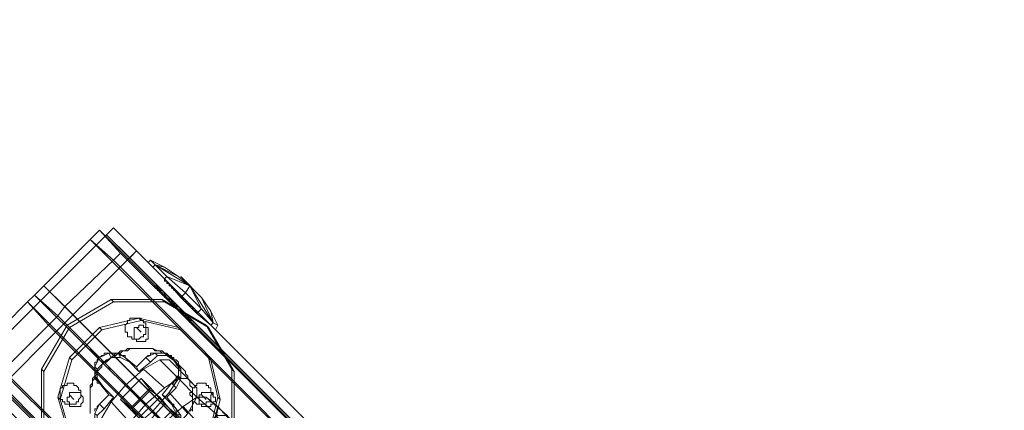
# Model space of a CAD drawing. Units: millimetres. Extents: x 325621 to 333159, y -78910 to -72358.
# Drawn here: x 328146 to 328335, y -73963 to -73888 of the extents above; entities that cross this region are included whole.
import ezdxf

# ---------------------------------------------------------------- set-up
doc = ezdxf.new("R2010")
doc.units = ezdxf.units.MM
doc.layers.add('МАФЫ НАШИ', color=250, linetype='Continuous', lineweight=25)

# ---------------------------------------------------------------- blocks, each defined once
blk = doc.blocks.new('орьнгл7')
at = {"layer": 'МАФЫ НАШИ', "color": 18, "lineweight": 13}
for points in [[(328168.15, -73932.45), (328166.82, -73933.78), (328162.36, -73929.32), (328137.38, -73954.3), (328219, -74035.93), (328243.98, -74010.95), (328162.36, -73929.32), (328137.38, -73954.3), (328141.84, -73958.76), (328140.5, -73960.1), (328136.04, -73955.64), (328163.69, -73927.99)], [(328136.04, -73955.64), (328163.69, -73927.99), (328245.32, -74009.61), (328217.66, -74037.26)], [(328168.15, -73932.45), (328163.69, -73927.99), (328136.04, -73955.64), (328140.5, -73960.1), (328141.84, -73958.76), (328137.38, -73954.3), (328162.36, -73929.32), (328243.98, -74010.95), (328219, -74035.93), (328137.38, -73954.3), (328162.36, -73929.32), (328166.82, -73933.78)], [(328136.04, -73955.64), (328217.66, -74037.26), (328245.32, -74009.61), (328163.69, -73927.99)], [(328161.02, -73928.43), (328243.98, -74011.39), (328247.99, -74015.41), (328165.03, -73932.89), (328161.02, -73928.43), (328159.23, -73930.22), (328163.69, -73934.23), (328165.03, -73932.89)], [(328161.02, -73928.43), (328243.98, -74011.39), (328242.2, -74013.18), (328159.23, -73930.22)], [(328161.02, -73928.43), (328243.98, -74011.39), (328247.99, -74015.41), (328165.03, -73932.89), (328163.69, -73934.23), (328159.23, -73930.22), (328161.02, -73928.43), (328165.03, -73932.89), (328161.02, -73928.43), (328243.98, -74011.39), (328242.2, -74013.18), (328159.23, -73930.22)], [(328248.44, -74015.41), (328166.82, -73933.78), (328162.36, -73929.32), (328243.98, -74010.95)], [(328248.44, -74015.41), (328243.98, -74010.95), (328162.36, -73929.32), (328166.82, -73933.78)], [(328163.69, -73927.99), (328168.15, -73932.45), (328249.78, -74014.07), (328245.32, -74009.61)], [(328163.69, -73927.99), (328245.32, -74009.61), (328249.78, -74014.07), (328168.15, -73932.45)], [(328237.29, -74026.11), (328246.21, -74017.19), (328242.2, -74013.18), (328233.28, -74022.1), (328150.31, -73939.14), (328159.23, -73930.22), (328242.2, -74013.18), (328233.28, -74022.1)], [(328163.69, -73934.23), (328159.23, -73930.22), (328150.31, -73939.14), (328154.33, -73943.15)], [(328237.29, -74026.11), (328246.21, -74017.19), (328242.2, -74013.18), (328233.28, -74022.1), (328242.2, -74013.18), (328159.23, -73930.22), (328150.31, -73939.14), (328233.28, -74022.1)], [(328163.69, -73934.23), (328154.33, -73943.15), (328150.31, -73939.14), (328159.23, -73930.22)], [(328159.23, -73930.22), (328163.69, -73934.23), (328246.21, -74017.19), (328242.2, -74013.18)], [(328242.2, -74013.18), (328246.21, -74017.19), (328163.69, -73934.23), (328159.23, -73930.22)], [(328159.23, -73930.22), (328242.2, -74013.18), (328246.21, -74017.19), (328163.69, -73934.23)], [(328242.2, -74013.18), (328159.23, -73930.22), (328163.69, -73934.23), (328246.21, -74017.19)], [(328222.12, -74041.72), (328140.5, -73960.1), (328168.15, -73932.45), (328249.78, -74014.07)], [(328249.78, -74014.07), (328168.15, -73932.45), (328140.5, -73960.1), (328222.12, -74041.72)], [(328222.12, -74041.72), (328140.5, -73960.1), (328222.12, -74041.72), (328140.5, -73960.1), (328168.15, -73932.45), (328249.78, -74014.07)], [(328249.78, -74014.07), (328222.12, -74041.72), (328140.5, -73960.1), (328168.15, -73932.45)], [(328243.98, -74011.39), (328242.2, -74013.18), (328246.21, -74017.19), (328247.99, -74015.41), (328165.03, -73932.89), (328163.69, -73934.23), (328246.21, -74017.19), (328247.99, -74015.41)], [(328243.98, -74011.39), (328242.2, -74013.18), (328246.21, -74017.19), (328247.99, -74015.41), (328246.21, -74017.19), (328163.69, -73934.23), (328165.03, -73932.89), (328247.99, -74015.41)], [(328249.78, -74014.07), (328168.15, -73932.45), (328166.82, -73933.78), (328248.44, -74015.41)], [(328249.78, -74014.07), (328248.44, -74015.41), (328166.82, -73933.78), (328168.15, -73932.45)], [(328246.21, -74017.19), (328163.69, -73934.23), (328154.33, -73943.15), (328237.29, -74026.11)], [(328246.21, -74017.19), (328237.29, -74026.11), (328154.33, -73943.15), (328163.69, -73934.23)], [(328183.32, -73947.61), (328183.77, -73946.72), (328182.87, -73946.27), (328182.43, -73946.72), (328182.87, -73946.27), (328180.64, -73943.6), (328179.75, -73944.49), (328180.64, -73943.6), (328177.52, -73940.48), (328176.63, -73941.37), (328177.52, -73940.48), (328173.95, -73937.35), (328173.51, -73937.8), (328173.95, -73937.35), (328171.72, -73935.12), (328171.28, -73935.57), (328170.38, -73934.68), (328170.83, -73934.23), (328171.72, -73935.12), (328171.28, -73935.57), (328173.51, -73937.8), (328176.63, -73941.37), (328179.75, -73944.49), (328182.43, -73946.72)], [(328170.38, -73934.68), (328170.83, -73934.23), (328171.72, -73935.12), (328171.28, -73935.57), (328171.72, -73935.12), (328173.95, -73937.35), (328173.51, -73937.8), (328173.95, -73937.35), (328177.52, -73940.48), (328176.63, -73941.37), (328177.52, -73940.48), (328180.64, -73943.6), (328179.75, -73944.49), (328180.64, -73943.6), (328182.87, -73946.27), (328182.43, -73946.72), (328183.32, -73947.61), (328183.77, -73946.72), (328182.87, -73946.27), (328182.43, -73946.72), (328179.75, -73944.49), (328176.63, -73941.37), (328173.51, -73937.8), (328171.28, -73935.57)], [(328183.32, -73947.61), (328183.77, -73946.72), (328182.87, -73946.27), (328182.43, -73946.72), (328182.87, -73946.27), (328180.64, -73943.6), (328179.75, -73944.49), (328180.64, -73943.6), (328177.52, -73940.48), (328176.63, -73941.37), (328177.52, -73940.48), (328173.95, -73937.35), (328173.51, -73937.8), (328173.95, -73937.35), (328171.72, -73935.12), (328171.28, -73935.57), (328171.72, -73935.12), (328170.83, -73934.23), (328170.38, -73934.68), (328171.28, -73935.57), (328173.51, -73937.8), (328176.63, -73941.37), (328179.75, -73944.49), (328182.43, -73946.72)], [(328170.38, -73934.68), (328170.83, -73934.23), (328171.72, -73935.12), (328171.28, -73935.57), (328171.72, -73935.12), (328173.95, -73937.35), (328173.51, -73937.8), (328173.95, -73937.35), (328177.52, -73940.48), (328176.63, -73941.37), (328177.52, -73940.48), (328180.64, -73943.6), (328179.75, -73944.49), (328180.64, -73943.6), (328182.87, -73946.27), (328182.43, -73946.72), (328182.87, -73946.27), (328183.77, -73946.72), (328183.32, -73947.61), (328182.43, -73946.72), (328179.75, -73944.49), (328176.63, -73941.37), (328173.51, -73937.8), (328171.28, -73935.57)], [(328170.38, -73934.68), (328171.28, -73935.57)], [(328170.38, -73934.68), (328171.28, -73935.57)], [(328170.83, -73934.23), (328173.51, -73935.57), (328171.72, -73935.12)], [(328171.72, -73935.12), (328176.18, -73937.35), (328173.51, -73935.57), (328171.72, -73935.12), (328173.51, -73935.57), (328170.83, -73934.23)], [(328171.72, -73935.12), (328173.51, -73935.57), (328176.18, -73937.35), (328171.72, -73935.12), (328176.18, -73937.35), (328178.41, -73939.14)], [(328171.72, -73935.12), (328178.41, -73939.14), (328173.95, -73937.35)], [(328178.41, -73939.14), (328176.18, -73937.35), (328171.72, -73935.12)], [(328173.95, -73937.35), (328178.41, -73939.14), (328171.72, -73935.12)], [(328179.75, -73944.49), (328176.63, -73941.37), (328173.51, -73937.8), (328171.28, -73935.57), (328173.51, -73937.8), (328176.63, -73941.37), (328179.75, -73944.49), (328182.43, -73946.72)], [(328179.75, -73944.49), (328182.43, -73946.72), (328179.75, -73944.49), (328176.63, -73941.37), (328173.51, -73937.8), (328171.28, -73935.57), (328173.51, -73937.8), (328176.63, -73941.37)], [(328173.51, -73937.8), (328173.51, -73938.24), (328173.95, -73938.24), (328173.95, -73938.69), (328174.4, -73938.69), (328174.4, -73939.14), (328174.84, -73939.14), (328174.84, -73939.58), (328175.29, -73939.58), (328175.29, -73940.03), (328175.74, -73940.03), (328175.74, -73940.48), (328176.18, -73940.48), (328176.18, -73940.92), (328176.63, -73940.92), (328176.63, -73941.37), (328177.08, -73941.37), (328177.08, -73941.81), (328177.52, -73941.81), (328177.52, -73942.26), (328177.97, -73942.26), (328177.97, -73942.71), (328178.41, -73942.71), (328178.41, -73943.15), (328178.86, -73943.15), (328178.86, -73943.6), (328179.31, -73943.6), (328179.31, -73944.04), (328179.75, -73944.04), (328179.75, -73944.49), (328179.75, -73944.04), (328179.31, -73944.04), (328179.31, -73943.6), (328178.86, -73943.6), (328178.86, -73943.15), (328178.41, -73943.15), (328178.41, -73942.71), (328177.97, -73942.71), (328177.97, -73942.26), (328177.52, -73942.26), (328177.52, -73941.81), (328177.08, -73941.81), (328177.08, -73941.37), (328176.63, -73941.37), (328176.63, -73940.92), (328176.18, -73940.92), (328176.18, -73940.48), (328175.74, -73940.48), (328175.74, -73940.03), (328175.29, -73940.03), (328175.29, -73939.58), (328174.84, -73939.58), (328174.84, -73939.14), (328174.4, -73939.14), (328174.4, -73938.69), (328173.95, -73938.69), (328173.95, -73938.24), (328173.51, -73938.24)], [(328173.95, -73937.35), (328178.41, -73939.14), (328177.52, -73940.48)], [(328177.52, -73940.48), (328178.41, -73939.14), (328173.95, -73937.35)], [(328179.75, -73940.48), (328177.52, -73938.24), (328176.63, -73937.35), (328177.52, -73938.24), (328179.75, -73940.48), (328180.64, -73941.37)], [(328150.31, -73939.14), (328233.28, -74022.1), (328231.49, -74023.44), (328148.53, -73940.92)], [(328148.53, -73940.92), (328150.31, -73939.14), (328154.33, -73943.15), (328152.99, -73944.94), (328235.95, -74027.9), (328237.29, -74026.11), (328154.33, -73943.15), (328152.99, -73944.94)], [(328150.31, -73939.14), (328148.53, -73940.92), (328231.49, -74023.44), (328233.28, -74022.1)], [(328148.53, -73940.92), (328150.31, -73939.14), (328154.33, -73943.15), (328152.99, -73944.94), (328154.33, -73943.15), (328237.29, -74026.11), (328235.95, -74027.9), (328152.99, -73944.94)], [(328237.29, -74026.11), (328233.28, -74022.1), (328150.31, -73939.14), (328154.33, -73943.15)], [(328154.33, -73943.15), (328150.31, -73939.14), (328233.28, -74022.1), (328237.29, -74026.11)], [(328237.29, -74026.11), (328154.33, -73943.15), (328150.31, -73939.14), (328233.28, -74022.1)], [(328154.33, -73943.15), (328237.29, -74026.11), (328233.28, -74022.1), (328150.31, -73939.14)], [(328171.28, -73939.14), (328171.72, -73939.14), (328171.72, -73939.58), (328172.17, -73939.58), (328172.17, -73940.03), (328172.61, -73940.03), (328172.61, -73940.48), (328173.06, -73940.48), (328173.06, -73940.92), (328173.51, -73940.92), (328173.51, -73941.37), (328173.95, -73941.37), (328173.95, -73941.81), (328174.4, -73941.81), (328174.4, -73942.26), (328174.84, -73942.26), (328174.84, -73942.71), (328175.29, -73942.71), (328175.29, -73943.15), (328175.74, -73943.15), (328175.74, -73943.6), (328176.18, -73943.6), (328176.18, -73944.04), (328176.63, -73944.04), (328176.63, -73944.49), (328177.08, -73944.49), (328177.08, -73944.94), (328177.52, -73944.94), (328177.52, -73945.38), (328177.97, -73945.38), (328177.97, -73945.83), (328178.41, -73945.83), (328178.41, -73946.27), (328178.86, -73946.27), (328178.86, -73946.72), (328178.86, -73946.27), (328178.41, -73946.27), (328178.41, -73945.83), (328177.97, -73945.83), (328177.97, -73945.38), (328177.52, -73945.38), (328177.52, -73944.94), (328177.08, -73944.94), (328177.08, -73944.49), (328176.63, -73944.49), (328176.63, -73944.04), (328176.18, -73944.04), (328176.18, -73943.6), (328175.74, -73943.6), (328175.74, -73943.15), (328175.29, -73943.15), (328175.29, -73942.71), (328174.84, -73942.71), (328174.84, -73942.26), (328174.4, -73942.26), (328174.4, -73941.81), (328173.95, -73941.81), (328173.95, -73941.37), (328173.51, -73941.37), (328173.51, -73940.92), (328173.06, -73940.92), (328173.06, -73940.48), (328172.61, -73940.48), (328172.61, -73940.03), (328172.17, -73940.03), (328172.17, -73939.58), (328171.72, -73939.58), (328171.72, -73939.14)], [(328178.86, -73945.83), (328178.41, -73945.83), (328178.41, -73945.38), (328177.97, -73945.38), (328177.97, -73944.94), (328177.52, -73944.94), (328177.52, -73944.49), (328177.08, -73944.49), (328177.08, -73944.04), (328176.63, -73944.04), (328176.63, -73943.6), (328176.18, -73943.15), (328175.74, -73942.71), (328175.29, -73942.71), (328175.29, -73942.26), (328174.84, -73941.81), (328174.4, -73941.81), (328174.4, -73941.37), (328173.95, -73940.92), (328173.51, -73940.48), (328173.06, -73940.03), (328172.61, -73939.58), (328172.17, -73939.58), (328172.17, -73939.14), (328171.72, -73939.14), (328172.17, -73939.14), (328172.61, -73939.58), (328172.61, -73940.03), (328173.06, -73940.03), (328173.51, -73940.48), (328173.51, -73940.92), (328173.95, -73940.92), (328174.4, -73941.37), (328174.84, -73941.81), (328174.84, -73942.26), (328175.29, -73942.26), (328175.74, -73942.71), (328175.74, -73943.15), (328176.18, -73943.15), (328176.63, -73943.6), (328177.08, -73944.04), (328177.52, -73944.49), (328177.97, -73944.94), (328178.41, -73945.38), (328178.41, -73945.83)], [(328177.52, -73940.48), (328178.41, -73939.14), (328180.64, -73943.6)], [(328180.64, -73943.6), (328178.41, -73939.14), (328177.52, -73940.48)], [(328178.41, -73939.14), (328180.64, -73941.37), (328182.87, -73946.27)], [(328180.64, -73943.6), (328178.41, -73939.14), (328182.87, -73946.27)], [(328182.87, -73946.27), (328182.43, -73944.04), (328180.64, -73941.37), (328182.87, -73946.27), (328180.64, -73941.37), (328178.41, -73939.14)], [(328182.87, -73946.27), (328178.41, -73939.14), (328180.64, -73943.6)], [(328147.19, -73942.26), (328230.15, -74025.22), (328221.23, -74034.14), (328138.27, -73951.18)], [(328151.21, -73946.72), (328147.19, -73942.26), (328138.27, -73951.18), (328142.28, -73955.64)], [(328147.19, -73942.26), (328138.27, -73951.18), (328221.23, -74034.14), (328230.15, -74025.22)], [(328151.21, -73946.72), (328142.28, -73955.64), (328138.27, -73951.18), (328147.19, -73942.26)], [(328234.17, -74029.24), (328235.95, -74027.9), (328231.49, -74023.44), (328230.15, -74025.22), (328147.19, -73942.26), (328148.53, -73940.92), (328231.49, -74023.44), (328230.15, -74025.22)], [(328152.99, -73944.94), (328148.53, -73940.92), (328147.19, -73942.26), (328151.21, -73946.72)], [(328234.17, -74029.24), (328235.95, -74027.9), (328231.49, -74023.44), (328230.15, -74025.22), (328231.49, -74023.44), (328148.53, -73940.92), (328147.19, -73942.26), (328230.15, -74025.22)], [(328152.99, -73944.94), (328151.21, -73946.72), (328147.19, -73942.26), (328148.53, -73940.92)], [(328234.17, -74029.24), (328230.15, -74025.22), (328147.19, -73942.26), (328151.21, -73946.72)], [(328151.21, -73946.72), (328147.19, -73942.26), (328230.15, -74025.22), (328234.17, -74029.24)], [(328234.17, -74029.24), (328151.21, -73946.72), (328147.19, -73942.26), (328230.15, -74025.22)], [(328151.21, -73946.72), (328234.17, -74029.24), (328230.15, -74025.22), (328147.19, -73942.26)], [(328235.95, -74027.9), (328231.49, -74023.44), (328148.53, -73940.92), (328152.99, -73944.94)], [(328235.95, -74027.9), (328152.99, -73944.94), (328148.53, -73940.92), (328231.49, -74023.44)], [(328231.49, -74023.44), (328235.95, -74027.9), (328152.99, -73944.94), (328148.53, -73940.92)], [(328231.49, -74023.44), (328148.53, -73940.92), (328152.99, -73944.94), (328235.95, -74027.9)], [(328181.54, -73973.48), (328173.06, -73978.39), (328163.25, -73978.39), (328154.77, -73973.48), (328149.87, -73965.01), (328149.87, -73955.19), (328154.77, -73946.72), (328163.25, -73941.81), (328173.06, -73941.81), (328181.54, -73946.72), (328186.44, -73955.19), (328186.44, -73965.01)], [(328181.54, -73973.48), (328173.06, -73978.39), (328163.25, -73978.39), (328154.77, -73973.48), (328149.87, -73965.01), (328149.87, -73955.19), (328154.77, -73946.72), (328163.25, -73941.81), (328173.06, -73941.81), (328181.54, -73946.72), (328186.44, -73955.19), (328186.44, -73965.01)], [(328155.22, -73947.17), (328150.31, -73955.64), (328150.31, -73965.45), (328155.22, -73973.93), (328163.69, -73978.83), (328173.51, -73978.83), (328181.98, -73973.93), (328186.89, -73965.45), (328186.89, -73955.64), (328181.98, -73947.17), (328173.51, -73942.26), (328163.69, -73942.26)], [(328155.22, -73947.17), (328150.31, -73955.64), (328150.31, -73965.45), (328155.22, -73973.93), (328163.69, -73978.83), (328173.51, -73978.83), (328181.98, -73973.93), (328186.89, -73965.45), (328186.89, -73955.64), (328181.98, -73947.17), (328173.51, -73942.26), (328163.69, -73942.26)], [(328182.87, -73946.27), (328180.64, -73941.37), (328182.43, -73944.04), (328182.87, -73946.27), (328182.43, -73944.04), (328183.77, -73946.72)], [(328183.77, -73946.72), (328182.43, -73944.04), (328182.87, -73946.27)], [(328235.95, -74027.9), (328152.99, -73944.94), (328151.21, -73946.72), (328234.17, -74029.24)], [(328235.95, -74027.9), (328234.17, -74029.24), (328151.21, -73946.72), (328152.99, -73944.94)], [(328168.6, -73975.71), (328161.02, -73973.93), (328155.22, -73968.13), (328152.99, -73960.55), (328155.22, -73952.96), (328161.02, -73947.17), (328168.6, -73945.38), (328176.18, -73947.17), (328181.98, -73952.96), (328183.77, -73960.55), (328181.98, -73968.13), (328176.18, -73973.93)], [(328161.02, -73973.93), (328155.22, -73968.13), (328152.99, -73960.55), (328155.22, -73952.96), (328161.02, -73947.17), (328168.6, -73945.38), (328176.18, -73947.17), (328181.98, -73952.96), (328183.77, -73960.55), (328181.98, -73968.13), (328176.18, -73973.93), (328168.6, -73975.71)], [(328169.05, -73976.16), (328176.63, -73974.37), (328182.43, -73968.58), (328184.21, -73960.99), (328182.43, -73953.41), (328176.63, -73947.61), (328169.05, -73945.83), (328161.46, -73947.61), (328155.67, -73953.41), (328153.44, -73960.99), (328155.67, -73968.58), (328161.46, -73974.37)], [(328176.63, -73974.37), (328182.43, -73968.58), (328184.21, -73960.99), (328182.43, -73953.41), (328176.63, -73947.61), (328169.05, -73945.83), (328161.46, -73947.61), (328155.67, -73953.41), (328153.44, -73960.99), (328155.67, -73968.58), (328161.46, -73974.37), (328169.05, -73976.16)], [(328169.49, -73948.95), (328169.49, -73948.5), (328169.94, -73948.5), (328169.94, -73948.06), (328169.94, -73947.61), (328169.94, -73947.17), (328169.94, -73946.72), (328169.94, -73946.27), (328169.49, -73946.27), (328169.49, -73945.83), (328169.05, -73945.83), (328169.05, -73945.38), (328168.6, -73945.38), (328168.15, -73945.38), (328167.71, -73945.38), (328167.26, -73945.38), (328166.82, -73945.38), (328166.82, -73945.83), (328166.37, -73945.83), (328166.37, -73946.27), (328165.92, -73946.72), (328165.92, -73947.17), (328165.92, -73947.61), (328165.92, -73948.06), (328166.37, -73948.06), (328166.37, -73948.5), (328166.37, -73948.95), (328166.82, -73948.95), (328167.26, -73948.95), (328167.26, -73949.4), (328167.71, -73949.4), (328168.15, -73949.4), (328168.6, -73949.4), (328169.05, -73948.95)], [(328234.17, -74029.24), (328151.21, -73946.72), (328142.28, -73955.64), (328225.25, -74038.16)], [(328234.17, -74029.24), (328225.25, -74038.16), (328142.28, -73955.64), (328151.21, -73946.72)], [(328169.05, -73946.72), (328169.49, -73946.72), (328169.49, -73947.17), (328169.94, -73947.17), (328170.38, -73947.17), (328170.38, -73947.61), (328170.38, -73948.06), (328170.38, -73948.5), (328170.38, -73948.95), (328170.38, -73949.4), (328169.94, -73949.4), (328169.94, -73949.84), (328169.49, -73949.84), (328169.05, -73949.84), (328168.6, -73949.84), (328168.15, -73949.84), (328168.15, -73949.4), (328167.71, -73949.4), (328167.71, -73948.95), (328167.71, -73948.5), (328167.71, -73948.06), (328167.71, -73947.61), (328167.71, -73947.17), (328168.15, -73947.17), (328168.6, -73947.17), (328168.6, -73946.72)], [(328182.43, -73946.72), (328183.32, -73947.61)], [(328182.43, -73946.72), (328183.32, -73947.61)], [(328219.45, -74035.93), (328221.23, -74034.14), (328138.27, -73951.18), (328136.49, -73952.96), (328138.27, -73951.18), (328142.28, -73955.64), (328140.95, -73956.98), (328223.46, -74039.94), (328225.25, -74038.16), (328142.28, -73955.64), (328140.95, -73956.98), (328136.49, -73952.96)], [(328219.45, -74035.93), (328221.23, -74034.14), (328138.27, -73951.18), (328136.49, -73952.96), (328138.27, -73951.18), (328142.28, -73955.64), (328140.95, -73956.98), (328142.28, -73955.64), (328225.25, -74038.16), (328223.46, -74039.94), (328140.95, -73956.98), (328136.49, -73952.96)], [(328225.25, -74038.16), (328221.23, -74034.14), (328138.27, -73951.18), (328142.28, -73955.64)], [(328221.23, -74034.14), (328225.25, -74038.16), (328142.28, -73955.64), (328138.27, -73951.18)], [(328225.25, -74038.16), (328142.28, -73955.64), (328138.27, -73951.18), (328221.23, -74034.14)], [(328221.23, -74034.14), (328138.27, -73951.18), (328142.28, -73955.64), (328225.25, -74038.16)], [(328159.23, -73951.18), (328159.23, -73951.63), (328159.68, -73951.63), (328159.68, -73952.07), (328160.13, -73952.07), (328160.57, -73952.52), (328161.02, -73952.96), (328161.46, -73953.41), (328161.46, -73953.86), (328161.91, -73953.86), (328162.36, -73954.3), (328162.8, -73954.75), (328162.8, -73955.19), (328163.25, -73955.19), (328163.69, -73955.64), (328164.14, -73956.09), (328164.59, -73956.53), (328165.03, -73956.98), (328165.48, -73957.42), (328165.48, -73957.87), (328165.92, -73957.87), (328166.37, -73958.32), (328166.37, -73958.76), (328166.82, -73958.76), (328166.37, -73958.32), (328165.92, -73957.87), (328165.48, -73957.42), (328165.03, -73956.98), (328164.59, -73956.53), (328164.14, -73956.09), (328163.69, -73955.64), (328163.25, -73955.19), (328162.8, -73954.75), (328162.36, -73954.3), (328161.91, -73953.86), (328161.46, -73953.41), (328161.02, -73952.96), (328160.57, -73952.96), (328160.57, -73952.52), (328160.13, -73952.52), (328160.13, -73952.07), (328159.68, -73951.63)], [(328161.02, -73957.87), (328161.91, -73958.76), (328160.57, -73956.98), (328160.13, -73956.53), (328160.57, -73956.98), (328160.57, -73955.19), (328160.13, -73954.75), (328160.57, -73955.19), (328161.91, -73953.86), (328161.02, -73952.96), (328161.91, -73953.86), (328163.25, -73952.96), (328162.8, -73952.07), (328163.25, -73952.96), (328165.03, -73952.96), (328164.59, -73952.07), (328165.92, -73952.96), (328166.82, -73953.86), (328165.03, -73952.96), (328164.59, -73952.07), (328162.8, -73952.07), (328161.02, -73952.96), (328160.13, -73954.75), (328160.13, -73956.53)], [(328161.02, -73957.87), (328161.91, -73958.76), (328160.57, -73956.98), (328160.13, -73956.53), (328160.57, -73956.98), (328160.57, -73955.19), (328160.13, -73954.75), (328160.57, -73955.19), (328161.91, -73953.86), (328161.02, -73952.96), (328161.91, -73953.86), (328163.25, -73952.96), (328162.8, -73952.07), (328163.25, -73952.96), (328165.03, -73952.96), (328164.59, -73952.07), (328165.03, -73952.96), (328166.82, -73953.86), (328165.92, -73952.96), (328164.59, -73952.07), (328162.8, -73952.07), (328161.02, -73952.96), (328160.13, -73954.75), (328160.13, -73956.53)], [(328169.94, -73952.96), (328170.83, -73953.86), (328172.17, -73952.52), (328171.72, -73952.07), (328172.17, -73952.52), (328173.95, -73952.52), (328173.51, -73952.07), (328173.95, -73952.52), (328175.74, -73953.86), (328174.84, -73952.96), (328175.74, -73953.86), (328176.63, -73955.19), (328176.18, -73954.75), (328176.63, -73955.19), (328176.63, -73956.98), (328176.18, -73956.53), (328174.84, -73957.87), (328175.74, -73958.76), (328176.63, -73956.98), (328176.18, -73956.53), (328176.18, -73954.75), (328174.84, -73952.96), (328173.51, -73952.07), (328171.72, -73952.07)], [(328169.94, -73952.96), (328170.83, -73953.86), (328172.17, -73952.52), (328171.72, -73952.07), (328172.17, -73952.52), (328173.95, -73952.52), (328173.51, -73952.07), (328173.95, -73952.52), (328175.74, -73953.86), (328174.84, -73952.96), (328175.74, -73953.86), (328176.63, -73955.19), (328176.18, -73954.75), (328176.63, -73955.19), (328176.63, -73956.98), (328176.18, -73956.53), (328176.63, -73956.98), (328175.74, -73958.76), (328174.84, -73957.87), (328176.18, -73956.53), (328176.18, -73954.75), (328174.84, -73952.96), (328173.51, -73952.07), (328171.72, -73952.07)], [(328219.45, -74035.93), (328136.49, -73952.96), (328140.95, -73956.98), (328223.46, -74039.94), (328219.45, -74035.93), (328221.23, -74034.14), (328225.25, -74038.16), (328223.46, -74039.94)], [(328219.45, -74035.93), (328136.49, -73952.96), (328140.95, -73956.98), (328223.46, -74039.94), (328225.25, -74038.16), (328221.23, -74034.14), (328219.45, -74035.93), (328223.46, -74039.94)], [(328174.4, -73953.41), (328177.97, -73956.98), (328176.18, -73956.98), (328172.61, -73953.41), (328176.18, -73956.98), (328173.51, -73958.76), (328169.49, -73955.19), (328173.51, -73958.76), (328169.94, -73961.88), (328165.92, -73958.32), (328169.94, -73961.88), (328166.82, -73965.45), (328163.25, -73961.44), (328166.82, -73965.45), (328165.03, -73968.13), (328161.46, -73964.56), (328165.03, -73968.13), (328165.03, -73969.91), (328161.02, -73966.34), (328161.46, -73964.56), (328163.25, -73961.44), (328165.92, -73958.32), (328169.49, -73955.19), (328172.61, -73953.41)], [(328161.02, -73966.34), (328161.46, -73964.56), (328163.25, -73961.44), (328165.92, -73958.32), (328169.49, -73955.19), (328172.61, -73953.41), (328174.4, -73953.41), (328176.18, -73955.19), (328176.18, -73956.98), (328174.4, -73959.65), (328171.28, -73963.22), (328167.71, -73966.34), (328165.03, -73968.13), (328163.25, -73968.13)], [(328174.4, -73953.41), (328177.97, -73956.98), (328176.18, -73956.98), (328172.61, -73953.41), (328176.18, -73956.98), (328173.51, -73958.76), (328169.49, -73955.19), (328173.51, -73958.76), (328169.94, -73961.88), (328165.92, -73958.32), (328169.94, -73961.88), (328166.82, -73965.45), (328163.25, -73961.44), (328166.82, -73965.45), (328165.03, -73968.13), (328161.46, -73964.56), (328165.03, -73968.13), (328165.03, -73969.91), (328161.02, -73966.34), (328161.46, -73964.56), (328163.25, -73961.44), (328165.92, -73958.32), (328169.49, -73955.19), (328172.61, -73953.41)], [(328161.02, -73966.34), (328161.46, -73964.56), (328163.25, -73961.44), (328165.92, -73958.32), (328169.49, -73955.19), (328172.61, -73953.41), (328174.4, -73953.41), (328176.18, -73955.19), (328176.18, -73956.98), (328174.4, -73959.65), (328171.28, -73963.22), (328167.71, -73966.34), (328165.03, -73968.13), (328163.25, -73968.13)], [(328168.15, -73954.75), (328165.92, -73952.96), (328166.82, -73953.86), (328168.6, -73955.64), (328168.15, -73954.75), (328169.94, -73952.96), (328170.83, -73953.86), (328168.6, -73955.64)], [(328168.15, -73954.75), (328165.92, -73952.96), (328166.82, -73953.86), (328168.6, -73955.64), (328170.83, -73953.86), (328169.94, -73952.96), (328168.15, -73954.75), (328168.6, -73955.64)], [(328176.18, -73955.19), (328179.75, -73958.76), (328177.97, -73956.98), (328174.4, -73953.41)], [(328176.18, -73955.19), (328179.75, -73958.76), (328177.97, -73956.98), (328174.4, -73953.41)], [(328141.84, -73958.76), (328223.46, -74040.39), (328219, -74035.93), (328137.38, -73954.3)], [(328141.84, -73958.76), (328137.38, -73954.3), (328219, -74035.93), (328223.46, -74040.39)], [(328179.75, -73958.76), (328176.18, -73955.19), (328176.18, -73956.98), (328179.75, -73960.55), (328176.18, -73956.98), (328174.4, -73959.65), (328177.97, -73963.67), (328174.4, -73959.65), (328171.28, -73963.22), (328174.84, -73967.24), (328171.28, -73963.22), (328167.71, -73966.34), (328171.72, -73969.91), (328167.71, -73966.34), (328165.03, -73968.13), (328168.6, -73971.7), (328165.03, -73968.13), (328163.25, -73968.13), (328166.82, -73972.14), (328168.6, -73971.7), (328171.72, -73969.91), (328174.84, -73967.24), (328177.97, -73963.67), (328179.75, -73960.55)], [(328179.75, -73958.76), (328176.18, -73955.19), (328176.18, -73956.98), (328179.75, -73960.55), (328176.18, -73956.98), (328174.4, -73959.65), (328177.97, -73963.67), (328174.4, -73959.65), (328171.28, -73963.22), (328174.84, -73967.24), (328171.28, -73963.22), (328167.71, -73966.34), (328171.72, -73969.91), (328167.71, -73966.34), (328165.03, -73968.13), (328168.6, -73971.7), (328165.03, -73968.13), (328163.25, -73968.13), (328166.82, -73972.14), (328168.6, -73971.7), (328171.72, -73969.91), (328174.84, -73967.24), (328177.97, -73963.67), (328179.75, -73960.55)], [(328157, -73961.44), (328156.56, -73961.44), (328156.56, -73961.88), (328156.11, -73961.88), (328155.67, -73961.88), (328155.22, -73961.88), (328154.77, -73961.88), (328154.33, -73961.88), (328154.33, -73961.44), (328153.88, -73961.44), (328153.88, -73960.99), (328153.44, -73960.99), (328153.44, -73960.55), (328153.44, -73960.1), (328153.44, -73959.65), (328153.44, -73959.21), (328153.44, -73958.76), (328153.88, -73958.76), (328153.88, -73958.32), (328154.33, -73958.32), (328154.77, -73958.32), (328154.77, -73957.87), (328155.22, -73957.87), (328155.67, -73957.87), (328156.11, -73957.87), (328156.11, -73958.32), (328156.56, -73958.32), (328157, -73958.76), (328157, -73959.21), (328157.45, -73959.21), (328157.45, -73959.65), (328157.45, -73960.1), (328157.45, -73960.55), (328157, -73960.99)], [(328162.8, -73960.1), (328161.02, -73961.88), (328161.91, -73962.78), (328163.69, -73960.55), (328162.8, -73960.1), (328161.02, -73957.87), (328161.91, -73958.76), (328163.69, -73960.55)], [(328162.8, -73960.1), (328161.02, -73961.88), (328161.91, -73962.78), (328163.69, -73960.55), (328161.91, -73958.76), (328161.02, -73957.87), (328162.8, -73960.1), (328163.69, -73960.55)], [(328169.05, -73956.98), (328165.03, -73960.99), (328166.82, -73962.78), (328170.83, -73958.76)], [(328181.09, -73969.02), (328182.87, -73971.25), (328183.77, -73972.14), (328183.77, -73971.7), (328181.54, -73969.91), (328180.2, -73968.13), (328177.08, -73965.01), (328173.51, -73961.88), (328170.83, -73958.76), (328169.05, -73956.98), (328170.83, -73959.21), (328169.05, -73956.98), (328165.03, -73960.99), (328167.26, -73962.78), (328170.83, -73959.21), (328172.61, -73960.55), (328174.84, -73963.22), (328177.97, -73966.34)], [(328179.75, -73958.76), (328179.75, -73960.55), (328177.97, -73963.67), (328174.84, -73967.24), (328171.72, -73969.91), (328168.6, -73971.7), (328166.82, -73972.14), (328165.03, -73969.91), (328165.03, -73968.13), (328166.82, -73965.45), (328169.94, -73961.88), (328173.51, -73958.76), (328176.18, -73956.98), (328177.97, -73956.98)], [(328169.05, -73956.98), (328165.03, -73960.99), (328166.82, -73962.78), (328170.83, -73958.76)], [(328181.09, -73969.02), (328182.87, -73971.25), (328183.77, -73972.14), (328183.77, -73971.7), (328181.54, -73969.91), (328180.2, -73968.13), (328177.08, -73965.01), (328173.51, -73961.88), (328170.83, -73958.76), (328169.05, -73956.98), (328170.83, -73959.21), (328169.05, -73956.98), (328165.03, -73960.99), (328167.26, -73962.78), (328170.83, -73959.21), (328172.61, -73960.55), (328174.84, -73963.22), (328177.97, -73966.34)], [(328179.75, -73958.76), (328179.75, -73960.55), (328177.97, -73963.67), (328174.84, -73967.24), (328171.72, -73969.91), (328168.6, -73971.7), (328166.82, -73972.14), (328165.03, -73969.91), (328165.03, -73968.13), (328166.82, -73965.45), (328169.94, -73961.88), (328173.51, -73958.76), (328176.18, -73956.98), (328177.97, -73956.98)], [(328173.06, -73960.1), (328174.84, -73957.87), (328175.74, -73958.76), (328173.95, -73960.55), (328173.06, -73960.1), (328174.84, -73961.88), (328175.74, -73962.78), (328173.95, -73960.55)], [(328173.06, -73960.1), (328174.84, -73957.87), (328175.74, -73958.76), (328173.95, -73960.55), (328175.74, -73962.78), (328174.84, -73961.88), (328173.06, -73960.1), (328173.95, -73960.55)], [(328181.98, -73961.44), (328182.43, -73961.44), (328182.43, -73960.99), (328182.43, -73960.55), (328182.43, -73960.1), (328182.87, -73960.1), (328182.87, -73959.65), (328182.43, -73959.65), (328182.43, -73959.21), (328182.43, -73958.76), (328181.98, -73958.76), (328181.98, -73958.32), (328181.54, -73958.32), (328181.54, -73957.87), (328181.09, -73957.87), (328180.64, -73957.87), (328180.2, -73957.87), (328179.75, -73957.87), (328179.75, -73958.32), (328179.31, -73958.32), (328179.31, -73958.76), (328178.86, -73958.76), (328178.86, -73959.21), (328178.86, -73959.65), (328178.41, -73959.65), (328178.41, -73960.1), (328178.86, -73960.55), (328178.86, -73960.99), (328178.86, -73961.44), (328179.31, -73961.44), (328179.75, -73961.88), (328180.2, -73961.88), (328180.64, -73961.88), (328181.09, -73961.88), (328181.54, -73961.88), (328181.54, -73961.44)], [(328223.46, -74040.39), (328141.84, -73958.76), (328140.5, -73960.1), (328222.12, -74041.72)], [(328223.46, -74040.39), (328222.12, -74041.72), (328140.5, -73960.1), (328141.84, -73958.76)], [(328156.56, -73959.65), (328156.11, -73959.65), (328155.67, -73959.65), (328155.22, -73959.65), (328155.22, -73960.1), (328155.22, -73960.55), (328154.77, -73960.55), (328154.77, -73960.99), (328154.77, -73961.44), (328155.22, -73961.44), (328155.22, -73961.88), (328155.22, -73962.33), (328155.67, -73962.33), (328156.11, -73962.33), (328156.56, -73962.33), (328157, -73962.33), (328157.45, -73962.33), (328157.45, -73961.88), (328157.9, -73961.44), (328157.9, -73960.99), (328157.9, -73960.55), (328157.45, -73960.1), (328157.45, -73959.65), (328157, -73959.65)], [(328170.83, -73958.76), (328166.82, -73962.78), (328169.94, -73965.9), (328173.51, -73961.88)], [(328170.83, -73958.76), (328166.82, -73962.78), (328169.94, -73965.9), (328173.51, -73961.88)], [(328167.26, -73962.78), (328168.6, -73964.56), (328172.61, -73960.55), (328170.83, -73959.21)], [(328167.26, -73962.78), (328168.6, -73964.56), (328172.61, -73960.55), (328170.83, -73959.21)], [(328181.54, -73959.65), (328181.98, -73959.65), (328182.43, -73959.65), (328182.87, -73960.1), (328182.87, -73960.55), (328183.32, -73960.55), (328183.32, -73960.99), (328183.32, -73961.44), (328182.87, -73961.44), (328182.87, -73961.88), (328182.43, -73961.88), (328182.43, -73962.33), (328181.98, -73962.33), (328181.54, -73962.33), (328181.09, -73962.33), (328180.64, -73962.33), (328180.64, -73961.88), (328180.2, -73961.88), (328180.2, -73961.44), (328180.2, -73960.99), (328180.2, -73960.55), (328180.2, -73960.1), (328180.64, -73960.1), (328180.64, -73959.65), (328181.09, -73959.65)], [(328180.2, -73975.71), (328179.31, -73975.27), (328177.08, -73973.04), (328174.4, -73969.91), (328171.28, -73966.79), (328168.6, -73964.56), (328167.26, -73962.78), (328165.03, -73960.99), (328166.82, -73962.78), (328169.94, -73965.9), (328173.06, -73969.02), (328176.18, -73972.14), (328177.97, -73973.48), (328179.75, -73975.71)], [(328180.2, -73975.71), (328179.31, -73975.27), (328177.08, -73973.04), (328174.4, -73969.91), (328171.28, -73966.79), (328168.6, -73964.56), (328167.26, -73962.78), (328165.03, -73960.99), (328166.82, -73962.78), (328169.94, -73965.9), (328173.06, -73969.02), (328176.18, -73972.14), (328177.97, -73973.48), (328179.75, -73975.71)], [(328181.54, -73960.55), (328185.55, -73964.11), (328183.77, -73964.11), (328179.75, -73960.55), (328183.77, -73964.11), (328180.64, -73966.34), (328177.08, -73962.33), (328180.64, -73966.34), (328177.08, -73969.02), (328173.51, -73965.45), (328177.08, -73969.02), (328173.95, -73972.59), (328170.38, -73969.02), (328173.95, -73972.59), (328172.17, -73975.71), (328168.6, -73971.7), (328172.17, -73975.71), (328172.17, -73977.5), (328168.6, -73973.48), (328168.6, -73971.7), (328170.38, -73969.02), (328173.51, -73965.45), (328177.08, -73962.33), (328179.75, -73960.55)], [(328168.6, -73973.48), (328168.6, -73971.7), (328170.38, -73969.02), (328173.51, -73965.45), (328177.08, -73962.33), (328179.75, -73960.55), (328181.54, -73960.55), (328183.77, -73962.33), (328183.32, -73964.11), (328181.54, -73967.24), (328178.86, -73970.81), (328175.29, -73973.93), (328172.17, -73975.71), (328170.38, -73975.71)], [(328168.6, -73964.56), (328172.61, -73960.55), (328174.84, -73963.22), (328171.28, -73966.79)], [(328181.54, -73960.55), (328185.55, -73964.11), (328183.77, -73964.11), (328179.75, -73960.55), (328183.77, -73964.11), (328180.64, -73966.34), (328177.08, -73962.33), (328180.64, -73966.34), (328177.08, -73969.02), (328173.51, -73965.45), (328177.08, -73969.02), (328173.95, -73972.59), (328170.38, -73969.02), (328173.95, -73972.59), (328172.17, -73975.71), (328168.6, -73971.7), (328172.17, -73975.71), (328172.17, -73977.5), (328168.6, -73973.48), (328168.6, -73971.7), (328170.38, -73969.02), (328173.51, -73965.45), (328177.08, -73962.33), (328179.75, -73960.55)], [(328168.6, -73973.48), (328168.6, -73971.7), (328170.38, -73969.02), (328173.51, -73965.45), (328177.08, -73962.33), (328179.75, -73960.55), (328181.54, -73960.55), (328183.77, -73962.33), (328183.32, -73964.11), (328181.54, -73967.24), (328178.86, -73970.81), (328175.29, -73973.93), (328172.17, -73975.71), (328170.38, -73975.71)], [(328168.6, -73964.56), (328172.61, -73960.55), (328174.84, -73963.22), (328171.28, -73966.79)], [(328183.77, -73962.33), (328187.33, -73966.34), (328185.55, -73964.11), (328181.54, -73960.55)], [(328183.77, -73962.33), (328187.33, -73966.34), (328185.55, -73964.11), (328181.54, -73960.55)], [(328165.92, -73966.79), (328166.82, -73967.68), (328165.03, -73968.58), (328164.59, -73968.13), (328165.03, -73968.58), (328163.25, -73968.58), (328162.36, -73968.13), (328163.25, -73968.58), (328161.46, -73967.68), (328161.02, -73966.79), (328161.46, -73967.68), (328160.57, -73965.9), (328160.13, -73965.45), (328160.57, -73965.9), (328160.57, -73964.11), (328160.13, -73963.67), (328161.02, -73961.88), (328161.91, -73962.78), (328160.57, -73964.11), (328160.13, -73963.67), (328160.13, -73965.45), (328161.02, -73966.79), (328162.36, -73968.13), (328164.59, -73968.13)], [(328165.92, -73966.79), (328166.82, -73967.68), (328165.03, -73968.58), (328164.59, -73968.13), (328165.03, -73968.58), (328163.25, -73968.58), (328162.36, -73968.13), (328163.25, -73968.58), (328161.46, -73967.68), (328161.02, -73966.79), (328161.46, -73967.68), (328160.57, -73965.9), (328160.13, -73965.45), (328160.57, -73965.9), (328160.57, -73964.11), (328160.13, -73963.67), (328160.57, -73964.11), (328161.91, -73962.78), (328161.02, -73961.88), (328160.13, -73963.67), (328160.13, -73965.45), (328161.02, -73966.79), (328162.36, -73968.13), (328164.59, -73968.13)], [(328174.84, -73961.88), (328175.74, -73962.78), (328176.63, -73964.11), (328175.74, -73963.67), (328176.63, -73964.11), (328176.63, -73965.9), (328175.74, -73965.45), (328176.63, -73965.9), (328175.74, -73967.68), (328174.84, -73966.79), (328175.74, -73967.68), (328173.95, -73968.58), (328173.51, -73968.13), (328173.95, -73968.58), (328172.17, -73968.58), (328171.72, -73968.13), (328169.94, -73966.79), (328170.83, -73967.68), (328172.17, -73968.58), (328171.72, -73968.13), (328173.51, -73968.13), (328174.84, -73966.79), (328175.74, -73965.45), (328175.74, -73963.67)], [(328174.84, -73961.88), (328175.74, -73962.78), (328176.63, -73964.11), (328175.74, -73963.67), (328176.63, -73964.11), (328176.63, -73965.9), (328175.74, -73965.45), (328176.63, -73965.9), (328175.74, -73967.68), (328174.84, -73966.79), (328175.74, -73967.68), (328173.95, -73968.58), (328173.51, -73968.13), (328173.95, -73968.58), (328172.17, -73968.58), (328171.72, -73968.13), (328172.17, -73968.58), (328170.83, -73967.68), (328169.94, -73966.79), (328171.72, -73968.13), (328173.51, -73968.13), (328174.84, -73966.79), (328175.74, -73965.45), (328175.74, -73963.67)], [(328173.51, -73961.88), (328169.94, -73965.9), (328173.06, -73969.02), (328177.08, -73965.01)], [(328173.51, -73961.88), (328169.94, -73965.9), (328173.06, -73969.02), (328177.08, -73965.01)], [(328187.33, -73966.34), (328183.77, -73962.33), (328183.32, -73964.11), (328187.33, -73968.13), (328183.32, -73964.11), (328181.54, -73967.24), (328185.55, -73970.81), (328181.54, -73967.24), (328178.86, -73970.81), (328182.43, -73974.37), (328178.86, -73970.81), (328175.29, -73973.93), (328178.86, -73977.5), (328175.29, -73973.93), (328172.17, -73975.71), (328175.74, -73979.28), (328172.17, -73975.71), (328170.38, -73975.71), (328174.4, -73979.28), (328175.74, -73979.28), (328178.86, -73977.5), (328182.43, -73974.37), (328185.55, -73970.81), (328187.33, -73968.13)], [(328187.33, -73966.34), (328183.77, -73962.33), (328183.32, -73964.11), (328187.33, -73968.13), (328183.32, -73964.11), (328181.54, -73967.24), (328185.55, -73970.81), (328181.54, -73967.24), (328178.86, -73970.81), (328182.43, -73974.37), (328178.86, -73970.81), (328175.29, -73973.93), (328178.86, -73977.5), (328175.29, -73973.93), (328172.17, -73975.71), (328175.74, -73979.28), (328172.17, -73975.71), (328170.38, -73975.71), (328174.4, -73979.28), (328175.74, -73979.28), (328178.86, -73977.5), (328182.43, -73974.37), (328185.55, -73970.81), (328187.33, -73968.13)]]:
    blk.add_lwpolyline(points, close=True, dxfattribs=at)
for points in [[(328140.5, -73960.1), (328168.15, -73932.45), (328140.5, -73960.1)], [(328140.5, -73960.1), (328168.15, -73932.45), (328140.5, -73960.1)], [(328168.15, -73932.45), (328249.78, -74014.07), (328168.15, -73932.45)], [(328168.15, -73932.45), (328249.78, -74014.07), (328168.15, -73932.45)], [(328173.51, -73935.57), (328170.83, -73934.23), (328173.51, -73935.57), (328171.72, -73935.12), (328173.51, -73935.57), (328176.18, -73937.35), (328171.72, -73935.12), (328178.41, -73939.14), (328173.95, -73937.35), (328178.41, -73939.14), (328177.52, -73940.48), (328178.41, -73939.14), (328180.64, -73943.6), (328178.41, -73939.14), (328182.87, -73946.27), (328182.43, -73944.04), (328180.64, -73941.37), (328182.87, -73946.27), (328180.64, -73941.37), (328178.41, -73939.14), (328176.18, -73937.35)], [(328182.43, -73944.04), (328183.77, -73946.72), (328182.43, -73944.04), (328182.87, -73946.27), (328182.43, -73944.04), (328180.64, -73941.37), (328182.87, -73946.27), (328178.41, -73939.14), (328180.64, -73943.6), (328178.41, -73939.14), (328177.52, -73940.48), (328178.41, -73939.14), (328173.95, -73937.35), (328178.41, -73939.14), (328171.72, -73935.12), (328173.51, -73935.57), (328176.18, -73937.35), (328171.72, -73935.12), (328176.18, -73937.35), (328178.41, -73939.14), (328180.64, -73941.37)], [(328149.87, -73965.01), (328149.87, -73955.19), (328150.31, -73955.64), (328149.87, -73955.19), (328154.77, -73946.72), (328155.22, -73947.17), (328154.77, -73946.72), (328163.25, -73941.81), (328163.69, -73942.26), (328163.25, -73941.81), (328173.06, -73941.81), (328173.51, -73942.26), (328173.06, -73941.81), (328181.54, -73946.72), (328181.98, -73947.17), (328181.54, -73946.72), (328186.44, -73955.19), (328186.89, -73955.64), (328186.44, -73955.19), (328186.44, -73965.01)], [(328186.89, -73965.45), (328186.89, -73955.64), (328181.98, -73947.17), (328173.51, -73942.26), (328163.69, -73942.26), (328155.22, -73947.17), (328150.31, -73955.64), (328150.31, -73965.45)], [(328149.87, -73965.01), (328149.87, -73955.19), (328150.31, -73955.64), (328149.87, -73955.19), (328154.77, -73946.72), (328155.22, -73947.17), (328154.77, -73946.72), (328163.25, -73941.81), (328163.69, -73942.26), (328163.25, -73941.81), (328173.06, -73941.81), (328173.51, -73942.26), (328173.06, -73941.81), (328181.54, -73946.72), (328181.98, -73947.17), (328181.54, -73946.72), (328186.44, -73955.19), (328186.89, -73955.64), (328186.44, -73955.19), (328186.44, -73965.01)], [(328186.89, -73965.45), (328186.89, -73955.64), (328181.98, -73947.17), (328173.51, -73942.26), (328163.69, -73942.26), (328155.22, -73947.17), (328150.31, -73955.64), (328150.31, -73965.45)], [(328155.22, -73968.13), (328152.99, -73960.55), (328153.44, -73960.99), (328152.99, -73960.55), (328155.22, -73952.96), (328155.67, -73953.41), (328155.22, -73952.96), (328161.02, -73947.17), (328161.46, -73947.61), (328161.02, -73947.17), (328168.6, -73945.38), (328169.05, -73945.83), (328176.63, -73947.61), (328176.18, -73947.17), (328168.6, -73945.38), (328169.05, -73945.83), (328161.46, -73947.61), (328155.67, -73953.41), (328153.44, -73960.99), (328155.67, -73968.58)], [(328182.43, -73968.58), (328184.21, -73960.99), (328182.43, -73953.41), (328176.63, -73947.61), (328176.18, -73947.17), (328181.98, -73952.96), (328182.43, -73953.41), (328181.98, -73952.96), (328183.77, -73960.55), (328184.21, -73960.99), (328183.77, -73960.55), (328181.98, -73968.13)], [(328155.22, -73968.13), (328152.99, -73960.55), (328153.44, -73960.99), (328152.99, -73960.55), (328155.22, -73952.96), (328155.67, -73953.41), (328155.22, -73952.96), (328161.02, -73947.17), (328161.46, -73947.61), (328161.02, -73947.17), (328168.6, -73945.38), (328169.05, -73945.83), (328168.6, -73945.38), (328176.18, -73947.17), (328176.63, -73947.61), (328169.05, -73945.83), (328161.46, -73947.61), (328155.67, -73953.41), (328153.44, -73960.99), (328155.67, -73968.58)], [(328182.43, -73968.58), (328184.21, -73960.99), (328182.43, -73953.41), (328176.63, -73947.61), (328176.18, -73947.17), (328181.98, -73952.96), (328182.43, -73953.41), (328181.98, -73952.96), (328183.77, -73960.55), (328184.21, -73960.99), (328183.77, -73960.55), (328181.98, -73968.13)], [(328168.15, -73947.17), (328169.05, -73948.06)], [(328159.23, -73963.22), (328159.23, -73962.78), (328159.23, -73962.33), (328159.23, -73961.88), (328159.23, -73961.44), (328159.23, -73960.99), (328159.23, -73960.55), (328159.23, -73960.1), (328159.23, -73959.65), (328159.23, -73959.21), (328159.23, -73958.76), (328159.68, -73958.32), (328159.68, -73957.87), (328159.68, -73957.42), (328160.13, -73956.98), (328160.13, -73956.53), (328160.57, -73956.09), (328160.57, -73955.64), (328161.02, -73955.19), (328161.46, -73954.75), (328161.46, -73954.3), (328161.91, -73953.86), (328162.36, -73953.41), (328162.8, -73953.41), (328163.25, -73952.96), (328163.69, -73952.52), (328164.14, -73952.52), (328164.59, -73952.07), (328165.03, -73952.07), (328165.48, -73951.63), (328165.92, -73951.63), (328166.37, -73951.63), (328166.82, -73951.18), (328167.26, -73951.18), (328167.71, -73951.18), (328168.15, -73951.18), (328168.6, -73951.18), (328169.05, -73951.18), (328169.49, -73951.18), (328169.94, -73951.18), (328170.38, -73951.18), (328170.83, -73951.18), (328171.28, -73951.18), (328171.72, -73951.63), (328172.17, -73951.63), (328172.61, -73951.63), (328173.06, -73952.07), (328173.51, -73952.07), (328173.95, -73952.52), (328174.4, -73952.52), (328174.84, -73952.96), (328175.29, -73953.41), (328175.74, -73953.41), (328176.18, -73953.86), (328176.18, -73954.3), (328176.63, -73954.75), (328177.08, -73955.19), (328177.52, -73955.64), (328177.52, -73956.09), (328177.97, -73956.53), (328177.97, -73956.98), (328178.41, -73957.42), (328178.41, -73957.87), (328178.41, -73958.32), (328178.86, -73958.76), (328178.86, -73959.21), (328178.86, -73959.65), (328178.86, -73960.1), (328178.86, -73960.55), (328178.86, -73960.99), (328178.86, -73961.44), (328178.86, -73961.88), (328178.86, -73962.33), (328178.86, -73962.78), (328178.86, -73963.22)], [(328178.41, -73963.22), (328178.86, -73962.78), (328178.86, -73962.33), (328178.86, -73961.88), (328178.86, -73961.44), (328178.86, -73960.99), (328178.86, -73960.55), (328178.86, -73960.1), (328178.86, -73959.65), (328178.86, -73958.76), (328178.41, -73958.32), (328178.41, -73957.87), (328178.41, -73957.42), (328177.97, -73956.98), (328177.97, -73956.53), (328177.52, -73956.09), (328177.52, -73955.64), (328177.08, -73955.19), (328176.63, -73954.75), (328176.18, -73954.3), (328176.18, -73953.86), (328175.74, -73953.41), (328175.29, -73953.41), (328174.84, -73952.96), (328174.4, -73952.52), (328173.95, -73952.52), (328173.95, -73952.07), (328173.51, -73952.07), (328173.06, -73951.63), (328172.61, -73951.63), (328172.17, -73951.63), (328171.28, -73951.18), (328170.83, -73951.18), (328170.38, -73951.18), (328169.94, -73951.18), (328169.49, -73951.18), (328169.05, -73951.18), (328168.6, -73951.18), (328168.15, -73951.18), (328167.71, -73951.18), (328166.82, -73951.18), (328166.37, -73951.18), (328165.92, -73951.63), (328165.48, -73951.63), (328165.03, -73951.63), (328164.59, -73952.07), (328164.14, -73952.07), (328163.69, -73952.52), (328163.25, -73952.96), (328162.8, -73953.41), (328162.36, -73953.86), (328161.91, -73953.86), (328161.46, -73954.3), (328161.46, -73954.75), (328161.02, -73955.19), (328160.57, -73955.64), (328160.13, -73956.09), (328160.13, -73956.53), (328159.68, -73956.98), (328159.68, -73957.42), (328159.68, -73957.87), (328159.23, -73958.32), (328159.23, -73959.21), (328159.23, -73959.65), (328159.23, -73960.1), (328159.23, -73960.55), (328159.23, -73960.99), (328159.23, -73961.44), (328159.23, -73961.88), (328159.23, -73962.33), (328159.23, -73962.78), (328159.23, -73963.67)], [(328175.74, -73963.67), (328174.84, -73961.88), (328173.06, -73960.1), (328174.84, -73957.87), (328176.18, -73956.53), (328176.18, -73954.75), (328174.84, -73952.96), (328173.51, -73952.07), (328171.72, -73952.07), (328169.94, -73952.96), (328168.15, -73954.75), (328165.92, -73952.96), (328164.59, -73952.07), (328162.8, -73952.07), (328161.02, -73952.96), (328160.13, -73954.75), (328160.13, -73956.53), (328161.02, -73957.87), (328162.8, -73960.1), (328161.02, -73961.88), (328160.13, -73963.67)], [(328160.13, -73963.67), (328161.02, -73961.88), (328162.8, -73960.1), (328161.02, -73957.87), (328160.13, -73956.53), (328160.13, -73954.75), (328161.02, -73952.96), (328162.8, -73952.07), (328164.59, -73952.07), (328165.92, -73952.96), (328168.15, -73954.75), (328169.94, -73952.96), (328171.72, -73952.07), (328173.51, -73952.07), (328174.84, -73952.96), (328176.18, -73954.75), (328176.18, -73956.53), (328174.84, -73957.87), (328173.06, -73960.1), (328174.84, -73961.88), (328175.74, -73963.67)], [(328175.74, -73963.22), (328175.74, -73962.78), (328175.29, -73962.33), (328175.29, -73961.88), (328174.84, -73961.88), (328173.06, -73960.1), (328174.84, -73957.87), (328175.29, -73957.87), (328175.29, -73957.42), (328175.74, -73957.42), (328175.74, -73956.98), (328175.74, -73956.53), (328176.18, -73956.53), (328176.18, -73956.09), (328176.18, -73955.64), (328176.18, -73955.19), (328176.18, -73954.75), (328175.74, -73954.3), (328175.74, -73953.86), (328175.29, -73953.41), (328175.29, -73952.96), (328174.84, -73952.96), (328174.84, -73952.52), (328174.4, -73952.52), (328173.95, -73952.07), (328173.51, -73952.07), (328173.06, -73952.07), (328172.61, -73952.07), (328172.17, -73952.07), (328171.72, -73952.07), (328171.28, -73952.07), (328170.83, -73952.07), (328170.83, -73952.52), (328170.38, -73952.52), (328169.94, -73952.96), (328168.15, -73954.75), (328165.92, -73952.96), (328165.92, -73952.52), (328165.48, -73952.52), (328165.03, -73952.52), (328165.03, -73952.07), (328164.59, -73952.07), (328164.14, -73952.07), (328163.69, -73952.07), (328163.25, -73952.07), (328162.8, -73952.07), (328162.36, -73952.07), (328161.91, -73952.07), (328161.91, -73952.52), (328161.46, -73952.52), (328161.02, -73952.96), (328160.57, -73953.41), (328160.57, -73953.86), (328160.13, -73953.86), (328160.13, -73954.3), (328160.13, -73954.75), (328160.13, -73955.19), (328160.13, -73955.64), (328160.13, -73956.09), (328160.13, -73956.53), (328160.13, -73956.98), (328160.57, -73957.42), (328160.57, -73957.87), (328161.02, -73957.87), (328162.8, -73960.1), (328161.02, -73961.88), (328160.57, -73962.33), (328160.57, -73962.78), (328160.13, -73962.78), (328160.13, -73963.22)], [(328160.57, -73964.11), (328161.91, -73962.78), (328163.69, -73960.55), (328161.91, -73958.76), (328160.57, -73956.98), (328160.57, -73955.19), (328161.91, -73953.86), (328163.25, -73952.96), (328165.03, -73952.96), (328166.82, -73953.86), (328168.6, -73955.64), (328170.83, -73953.86), (328172.17, -73952.52), (328173.95, -73952.52), (328175.74, -73953.86), (328176.63, -73955.19), (328176.63, -73956.98), (328175.74, -73958.76), (328173.95, -73960.55), (328175.74, -73962.78), (328176.63, -73964.11)], [(328176.63, -73964.11), (328175.74, -73962.78), (328173.95, -73960.55), (328175.74, -73958.76), (328176.63, -73956.98), (328176.63, -73955.19), (328175.74, -73953.86), (328173.95, -73952.52), (328172.17, -73952.52), (328170.83, -73953.86), (328168.6, -73955.64), (328166.82, -73953.86), (328165.03, -73952.96), (328163.25, -73952.96), (328161.91, -73953.86), (328160.57, -73955.19), (328160.57, -73956.98), (328161.91, -73958.76), (328163.69, -73960.55), (328161.91, -73962.78), (328160.57, -73964.11)], [(328165.03, -73960.99), (328169.05, -73956.98), (328165.03, -73960.99)], [(328165.03, -73960.99), (328169.05, -73956.98), (328165.03, -73960.99)], [(328155.22, -73960.1), (328156.11, -73960.99)], [(328180.64, -73960.1), (328181.54, -73960.99)]]:
    blk.add_lwpolyline(points, dxfattribs=at)
at = {"layer": 'МАФЫ НАШИ', "color": 18}
blk.add_spline([(325696.86, -75245.15), (325766.67, -76064.11), (326402.12, -76589.73), (326571.23, -78147.23), (327294.16, -78750.11), (328091.02, -78896.81), (329149.98, -78245.45), (329186.18, -77844.57), (329303.9, -77794.82), (329370.19, -77781.51), (329616.44, -78162.94), (330129.22, -78234.87), (330619.84, -78591.07), (331145.31, -78553.62), (331907.84, -77856.8), (332849.02, -77203.51), (332988.31, -76576.57), (332988.31, -76446.03), (333093.25, -75695.05), (333158.48, -75128.13), (333152.31, -74837.15), (333152.16, -74709.05), (332775.36, -74004.54), (332215.29, -73322.56), (331560.39, -72971.92), (330803.83, -72685.31), (330194.28, -73240.89), (330004.76, -73661.4), (329849.81, -73746.73), (329612, -73531.74), (329390.6, -73179.86), (329212.63, -73114.55), (328905.57, -72943.58), (328477.42, -72511.79), (328153.83, -72405.01), (327089.89, -72878.25), (326966.18, -73388.85), (326861.03, -73662.16), (326673.12, -73939.6), (325844.09, -74618.47), (325721.28, -74957.62), (325697.31, -75195.22), (325696.86, -75245.15)], degree=3, dxfattribs=at)

msp = doc.modelspace()

# ---------------------------------------------------------------- block references
at = {"layer": 'МАФЫ НАШИ', "color": 18}
msp.add_blockref('орьнгл7', (0, 0), dxfattribs=at)

doc.saveas('drawing.dxf')
